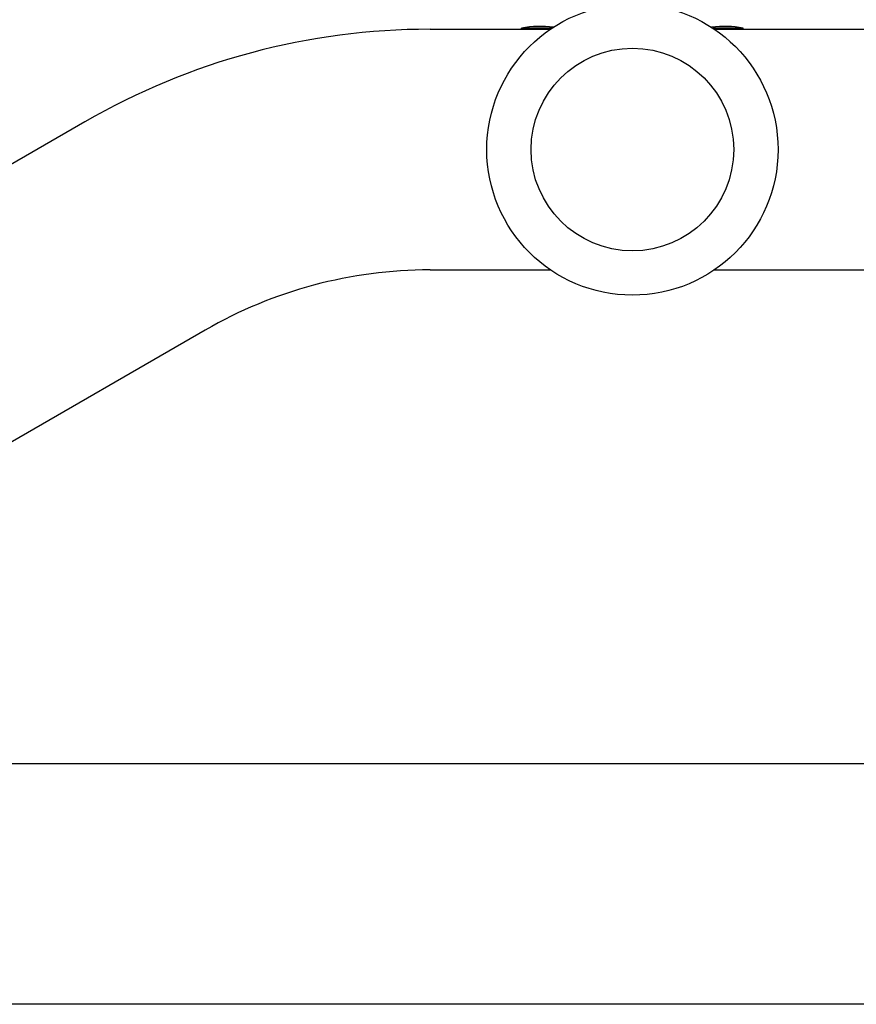
# Model space of a CAD drawing. Units: millimetres. Extents: x -5019 to 5185, y -3403 to 4045.
# Drawn here: x 160 to 292, y -1101 to -945 of the extents above; entities that cross this region are included whole.
import ezdxf

# ---------------------------------------------------------------- set-up
doc = ezdxf.new("R2010")
doc.units = ezdxf.units.MM
doc.header["$LTSCALE"] = 20
doc.layers.add('2d', color=230, linetype='Continuous')

msp = doc.modelspace()

# ---------------------------------------------------------------- linework, layer by layer
at = {"layer": '2d'}
for p, q in [((225.03, -947, 122.97), (244.04, -947, 122.97)), ((239.5, -947, 122.97), (239.5, -946.84, 122.97)), ((244.27, -946.84, 122.97), (239.5, -946.84, 122.97)), ((274.5, -946.84, 122.97), (269.73, -946.84, 122.97)), ((269.96, -947, 122.97), (519.04, -947, 122.97)), ((274.5, -947, 122.97), (274.5, -946.84, 122.97)), ((170.53, -961.6, 122.97), (80.57, -1013.55, 122.97)), ((225.03, -985, 122.97), (244.04, -985, 122.97)), ((269.96, -985, 122.97), (519.04, -985, 122.97)), ((189.53, -994.51, 122.97), (99.57, -1046.45, 122.97)), ((729.85, -1063, 122.97), (104, -1063, 122.97)), ((2060, -1101, 122.97), (104, -1101, 122.97))]:
    msp.add_line(p, q, dxfattribs=at)
for radius in [23, 16]:
    msp.add_circle((257, -966, 122.97), radius, dxfattribs=at)
for centre, radius, start, end in [((225.03, -1056, 122.97), 109, 90, 120), ((242.5, -961.54, 122.97), 15, 82.2645, 101.5369), ((271.5, -961.54, 122.97), 15, 78.463, 97.7355), ((225.03, -1056, 122.97), 71, 90, 120)]:
    msp.add_arc(centre, radius, start, end, dxfattribs=at)

doc.saveas('drawing.dxf')
